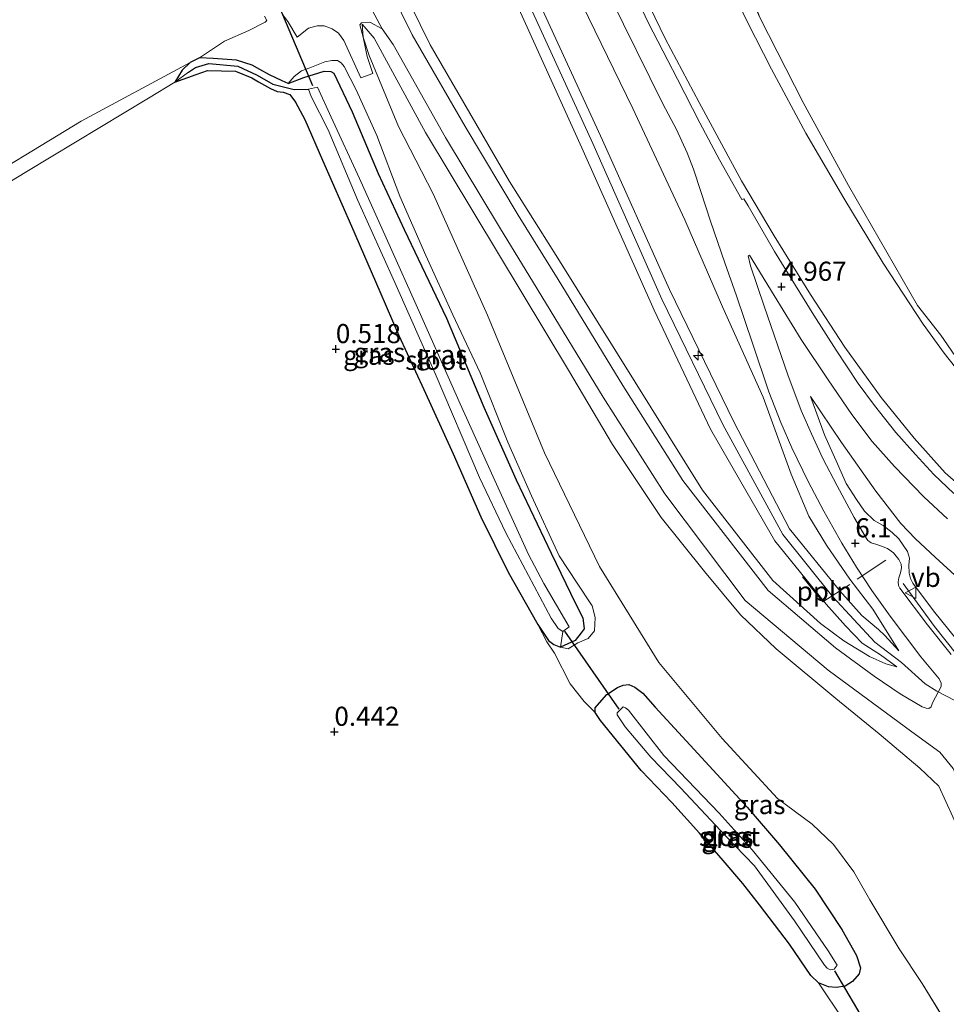
# Model space of a CAD drawing. Units: metres. Extents: x 59997 to 70000, y 381250 to 387502.
# Drawn here: x 64909 to 65030, y 384864 to 384993 of the extents above; entities that cross this region are included whole.
import ezdxf
from ezdxf.enums import TextEntityAlignment as Align

# ---------------------------------------------------------------- set-up
doc = ezdxf.new("R2010")
doc.units = ezdxf.units.M
doc.layers.get('0').update_dxf_attribs({"lineweight": 25})
for name, color, linetype, lineweight in [('B-ME-AL-OVERIG-L-B1', 7, 'Continuous', 18), ('B-ME-AL-OVERIG-S-B1', 7, 'Continuous', 18), ('B-ME-GW-HOOGTEPUNT-S-B1', 10, 'Continuous', 25), ('B-ME-GW-INSTEEKWATERGANG-L-B1', 10, 'Continuous', 25), ('B-ME-GW-KRUINLIJN-L-B1', 93, 'Continuous', 18), ('B-ME-GW-TEENLIJN-L-B1', 93, 'Continuous', 18), ('B-ME-GW-WATERGANG-GREPPEL-L-B1', 10, 'Continuous', 25), ('B-ME-IE-GRASLAND-GV-B6', 93, 'Continuous', 18), ('B-ME-IE-GRONDWERKLIJN-GROND_INGERICHT-GV-B6', 253, 'Continuous', 18), ('B-ME-IE-GRONDWERKLIJN-GROND_NIETINGERICHT-GV-B6', 253, 'Continuous', 18), ('B-ME-IE-HULPGEOMETRIE-L-B1', 53, 'Continuous', 18), ('B-ME-IE-TERREINAFSCHEIDING-DOORGANG-L-B1', 8, 'IE-TERREINAFSCHEIDING-KUNSTMATIG-OPEN', 18), ('B-ME-KW-DUIKER-L-B1', 10, 'Continuous', 25), ('B-ME-OB-BEKLEDING-GV-B6', 253, 'Continuous', 18), ('B-ME-OG-WATER-GV-B6', 153, 'Continuous', 18), ('B-ME-VH-VERH_SOORT-BITUMEN-GV-B6', 8, 'IE-TERREINAFSCHEIDING-NATUURLIJK-HOUTWAL', 18), ('B-ME-VH-VERH_SOORT-ONVERHARD-GV-B6', 8, 'Continuous', 18), ('B-ME-VW-MEUBILAIR_WEGMEUBILAIR-VERKEERSBORD-S-B1', 8, 'Continuous', 18)]:
    doc.layers.add(name, color=color, linetype=linetype, lineweight=lineweight)
doc.styles.add('NLCS-ISO', font='NLCS-ISO.TTF')
doc.linetypes.add('IE-TERREINAFSCHEIDING-KUNSTMATIG-OPEN', pattern='A,7,-1.5,[67,NLCS.SHX,S=0.75,R=0,X=0,Y=0],-1.5', length=10)
doc.linetypes.add('IE-TERREINAFSCHEIDING-NATUURLIJK-HOUTWAL', pattern='A,7,-1.5,[67,NLCS.SHX,S=0.75,R=45,X=0,Y=0],-1.5,7,-1.5,[70,NLCS.SHX,S=0.75,R=0,X=0,Y=0],-1.5', length=20)

# ---------------------------------------------------------------- blocks, each defined once
blk = doc.blocks.new('verkeersbord')
for p, q in [((0, 0.75), (-0.75, -0.625)), ((0.75, -0.625), (0, 0.75)), ((-0.75, -0.625), (0.75, -0.625))]:
    blk.add_line(p, q)
blk = doc.blocks.new('hecto')
for p, q in [((0, 0.625), (-0.625, 0)), ((0, -0.625), (0, 0.625)), ((-0.625, 0), (0.625, 0)), ((0.625, 0), (0, -0.625))]:
    blk.add_line(p, q)
blk = doc.blocks.new('hoogtepunt')
for p, q in [((-0.5, 0), (0.5, 0)), ((0, 0.5), (0, -0.5))]:
    blk.add_line(p, q)

msp = doc.modelspace()

# ---------------------------------------------------------------- linework, layer by layer
at = {"layer": 'B-ME-AL-OVERIG-L-B1'}
for points in [[(65011.1647, 384920.3633, 6.9012), (65013.8427, 384917.1216, 6.9057), (65017.3582, 384919.3845, 6.599)], [(65048.7443, 384904.1574, 6.7857), (65041.5121, 384905.1231, 6.9679), (65038.8511, 384905.5127, 7.0079), (65037.8664, 384905.6938, 7.0568), (65036.3016, 384906.0724, 7.1101), (65034.7327, 384906.6229, 7.1679), (65033.7572, 384907.3501, 7.159), (65032.8744, 384908.3598, 7.1368), (65028.4608, 384913.8827, 6.8923), (65024.3358, 384919.5134, 6.4834)]]:
    msp.add_polyline3d(points, dxfattribs=at)
at = {"layer": 'B-ME-GW-INSTEEKWATERGANG-L-B1'}
msp.add_line((64932.311, 384988.291, 0.404), (64931.051, 384987.684, 0.389), dxfattribs=at)
for points in [[(64931.051, 384987.684, 0.389), (64930.042, 384986.667, 0.351), (64929.069, 384985.104, 0.263)], [(64943.888, 384984.951, 0.488), (64943.1, 384985.288, 0.458), (64941.467, 384986.062, 0.419), (64940.196, 384986.78, 0.377), (64939.16, 384987.343, 0.377), (64937.13, 384987.981, 0.369), (64934.083, 384988.19, 0.378), (64932.311, 384988.291, 0.404)], [(64929.069, 384985.104, 0.263), (64931.836, 384986.091, 0.41), (64933.351, 384986.622, 0.441), (64936.979, 384986.549, 0.462), (64939.116, 384985.657, 0.521), (64940.011, 384985.157, 0.524), (64941.573, 384984.276, 0.575), (64942.46, 384983.904, 0.6), (64943.218, 384983.8, 0.522), (64944.112, 384983.484, 0.467), (64944.854, 384982.474, 0.429), (64946.087, 384980.217, 0.498), (64948.388, 384974.896, 0.539), (64952.188, 384966.285, 0.561), (64955.89, 384957.709, 0.671), (64958.348, 384951.978, 0.701), (64961.632, 384944.902, 0.642), (64965.489, 384936.468, 0.597), (64969.083, 384928.239, 0.65), (64972.694, 384921.009, 0.611), (64976.566, 384914.128, 0.509)], [(64943.888, 384984.951, 0.488), (64945.926, 384985.716, 0.507), (64948.595, 384986.555, 0.507), (64949.488, 384986.515, 0.507), (64949.872, 384986.262, 0.507), (64952.277, 384981.238, 0.507), (64955.672, 384973.171, 0.485), (64959.064, 384965.841, 0.63), (64964.604, 384954.21, 0.699), (64969.5, 384942.577, 0.632), (64973.701, 384933.088, 0.614), (64978.313, 384923.481, 0.594), (64981.461, 384916.895, 0.417), (64982.453, 384915.013, 0.363), (64982.6, 384913.568, 0.332), (64982.226, 384913.049, 0.33), (64981.436, 384912.04, 0.338), (64979.525, 384911.19, 0.408)], [(64976.566, 384914.128, 0.509), (64977.962, 384912.07, 0.446), (64978.645, 384911.527, 0.407), (64979.525, 384911.19, 0.408)], [(64984.034, 384902.631, 0.465), (64984.06, 384903.227, 0.513), (64984.625, 384903.895, 0.546), (64985.563, 384904.989, 0.654), (64986.963, 384905.901, 0.791), (64987.713, 384906.202, 0.899), (64988.472, 384906.282, 0.878), (64989.238, 384905.959, 0.878), (64990.304, 384905.162, 0.873), (64991.897, 384903.311, 0.873), (64997.503, 384897.243, 0.873), (65003.928, 384890.235, 0.825), (65008.175, 384885.311, 0.806), (65012.845, 384879.496, 0.767), (65016.329, 384874.249, 0.719), (65018.24, 384870.84, 0.68), (65018.777, 384869.198, 0.671), (65018.603, 384868.425, 0.663), (65017.735, 384867.437, 0.642), (65016.773, 384866.817, 0.623), (65015.59, 384866.649, 0.572), (65014.598, 384866.724, 0.524), (65013.256, 384867.244, 0.509)], [(65013.256, 384867.244, 0.509), (65012.268, 384868.204, 0.594), (65009.497, 384872.305, 0.638), (65005.567, 384877.479, 0.699), (65003.36, 384880.255, 0.788), (65000.813, 384883.258, 0.792), (64997.689, 384886.826, 0.753), (64994.067, 384890.846, 0.653), (64990.077, 384895.048, 0.588), (64984.761, 384901.599, 0.431), (64984.034, 384902.631, 0.465)]]:
    msp.add_polyline3d(points, dxfattribs=at)
at = {"layer": 'B-ME-GW-KRUINLIJN-L-B1'}
for points in [[(65016.065, 384918.561, 6.802), (65009.462, 384926.674, 6.832), (65002.203, 384940.669, 6.788), (64993.798, 384957.969, 6.772), (64985.01, 384977.515, 6.934), (64967.481, 385015.619, 6.925), (64947.28, 385061.201, 6.861), (64924.682, 385110.594, 6.905)], [(65033.533, 384902.948, 6.982), (65028.737, 384905.434, 7.012), (65027.221, 384906.373, 6.947), (65024.141, 384909.178, 6.989), (65020.627, 384911.846, 7.129), (65015.143, 384917.772, 7.08), (65008.615, 384925.92, 6.962), (65000.773, 384940.304, 7.049), (64992.782, 384956.716, 7.023), (64983.737, 384977.077, 7.155), (64966.241, 385015.267, 7.14), (64946.045, 385060.719, 7.188), (64923.72, 385109.12, 7.125)], [(65014.271, 384916.806, 6.864), (65007.568, 384925.108, 6.827), (64999.138, 384939.685, 6.832), (64991.757, 384955.271, 6.773), (64982.308, 384976.498, 6.933), (64965.034, 385014.676, 6.924), (64944.572, 385060.231, 6.931), (64922.893, 385107.853, 6.815)], [(64957.5661, 385069.4665, 4.6411), (64964.172, 385055.2757, 4.6077), (64972.8892, 385035.9332, 4.6011), (64982.1382, 385015.6297, 4.6144), (64989.2181, 384999.1302, 4.6277), (64993.2236, 384990.8242, 4.6677), (64997.6656, 384982.4335, 4.6544), (65003.2017, 384972.2024, 4.6811), (65007.4738, 384964.9888, 4.6611), (65012.2447, 384957.3397, 4.6544), (65016.7277, 384950.4243, 4.6611), (65021.4851, 384943.8572, 4.6344), (65025.7834, 384938.5193, 4.6411), (65029.8369, 384934.0022, 4.6611), (65033.5975, 384930.7094, 4.6544)], [(64953.566, 384992.704, 1.583), (64955.16, 384990.853, 1.64), (64961.876, 384978.53, 2.297), (64974.508, 384957.489, 3.52), (64980.573, 384947.435, 4.126), (64986.333, 384937.71, 4.732), (64992.674, 384928.124, 5.218), (64998.354, 384921.057, 5.699), (65003.065, 384915.396, 5.952), (65007.716, 384910.941, 6.125), (65015.542, 384904.478, 6.452), (65021.191, 384899.82, 6.663), (65026.551, 384895.325, 6.663), (65029.033, 384893.009, 6.663), (65030.868, 384888.976, 6.521), (65033.739, 384882.48, 6.216), (65039.214, 384869.454, 5.486), (65044.801, 384858.29, 5.023), (65048.085, 384849.224, 4.542), (65049.779, 384845.162, 4.415), (65051.022, 384842.501, 4.206)], [(64979.525, 384911.19, 0.408), (64980.511, 384910.967, 0.534), (64981.791, 384911.744, 0.635), (64983.149, 384912.315, 0.728), (64983.975, 384913.332, 0.78), (64984.046, 384915.061, 0.84), (64983.659, 384916.605, 0.932), (64981.713, 384919.546, 1.067), (64979.341, 384923.138, 1.035), (64975.713, 384930.991, 1.059), (64972.641, 384938.018, 1.08), (64969.009, 384947.068, 1.166), (64965.453, 384954.66, 1.173), (64961.882, 384962.415, 1.095), (64958.496, 384970.169, 1.242), (64955.471, 384978.146, 1.326), (64952.785, 384984.089, 1.295), (64951.222, 384987.145, 1.245), (64950.845, 384987.64, 1.223), (64950.34, 384987.943, 1.175), (64949.604, 384987.94, 1.125), (64948.683, 384987.752, 1.031), (64946.715, 384987.001, 0.857), (64945.653, 384986.601, 0.734), (64944.686, 384985.833, 0.615), (64943.888, 384984.951, 0.488)], [(65012.2094, 384943.9704, 5.0895), (65014.052, 384938.9792, 5.3695), (65015.7569, 384935.1578, 5.5428), (65016.9068, 384932.5739, 5.6828), (65018.2604, 384930.5047, 5.8095), (65019.309, 384928.9585, 5.9695), (65020.562, 384927.7546, 5.8828), (65021.7114, 384927.1028, 5.8828), (65022.8967, 384926.1888, 5.9228), (65023.7758, 384925.3306, 5.9695), (65024.8944, 384923.7002, 6.1361), (65025.1926, 384922.8405, 6.2028), (65025.1074, 384921.8895, 6.2895), (65025.1382, 384920.8791, 6.3628), (65025.3078, 384920.1464, 6.3628), (65025.6167, 384919.5353, 6.3495), (65028.3289, 384915.9159, 6.6028), (65031.4046, 384912.1062, 6.7961)], [(65023.803, 384910.715, 7.019), (65021.96, 384912.7, 6.937), (65021.128, 384913.499, 6.924), (65018.954, 384915.333, 6.905), (65016.065, 384918.561, 6.802)], [(65014.271, 384916.806, 6.864), (65016.804, 384913.966, 7.012), (65018.984, 384911.713, 7.006), (65021.396, 384910.163, 6.977), (65023.505, 384908.583, 6.989)]]:
    msp.add_polyline3d(points, dxfattribs=at)
at = {"layer": 'B-ME-GW-TEENLIJN-L-B1'}
for p, q in [((64953.566, 384992.704, 1.583), (64953.714, 384991.014, 1.445)), ((65045.796, 384836.32, 0.929), (65026.815, 384867.151, 0.833))]:
    msp.add_line(p, q, dxfattribs=at)
for points in [[(64928.2686, 385116.201, 5.0692), (64931.8137, 385108.2017, 5.0761), (64937.3785, 385095.8315, 5.0628), (64942.7174, 385083.3562, 5.1279), (64950.9401, 385065.6904, 5.0879), (64960.4026, 385044.7027, 5.1146), (64969.2908, 385024.6904, 5.1146), (64976.1154, 385009.3568, 5.0857), (64982.3565, 384995.2796, 5.139), (64988.9967, 384981.6581, 5.1523), (64995.8031, 384967.095, 5.159), (65000.7151, 384955.7268, 5.2057), (65006.0196, 384943.8941, 5.2723), (65009.6983, 384933.8331, 5.699), (65012.0133, 384928.3099, 5.9723), (65014.3216, 384924.5072, 6.0657), (65017.3552, 384920.0733, 6.339), (65020.3954, 384916.1389, 6.639), (65023.803, 384910.715, 7.019)], [(64967.0423, 385078.8435, 1.1962), (64973.2554, 385065.8521, 1.1296), (64978.1378, 385055.4627, 1.0562), (64983.2828, 385044.3138, 1.0562), (64988.4225, 385031.9108, 1.1829), (64993.949, 385019.7047, 1.1629), (64999.8625, 385006.6589, 1.1762), (65005.6075, 384993.5871, 1.4096), (65011.2771, 384982.4322, 1.5162), (65017.1798, 384971.5804, 1.5562), (65026.2304, 384955.9014, 1.7546), (65029.2644, 384952.0198, 1.6688), (65032.0852, 384947.9551, 1.6955)], [(64979.158, 384962.06, 3.489), (64972.86, 384972.124, 2.896), (64962.456, 384989.991, 1.848), (64953.305, 385008.68, 1.635)], [(64953.714, 384991.014, 1.445), (64954.506, 384988.581, 1.332), (64958.309, 384979.325, 1.458), (64962.854, 384970.497, 1.365), (64969.975, 384954.628, 1.144)], [(64979.158, 384962.06, 3.489), (64986.969, 384949.557, 4.212), (64998.086, 384931.729, 5.211), (65007.309, 384919.907, 5.801), (65013.5347, 384914.2876, 6.3723), (65016.6074, 384912.0195, 6.4923), (65019.9583, 384909.96, 6.6857), (65022.0649, 384908.9818, 6.8057), (65023.505, 384908.583, 6.989)], [(65000.673, 384899.244, 0.863), (64992.39, 384909.153, 0.951), (64984.624, 384921.718, 0.974), (64977.411, 384936.601, 1.039), (64969.975, 384954.628, 1.144)], [(65012.2094, 384943.9704, 5.0895), (65016.2908, 384937.9592, 5.0728), (65020.7742, 384931.604, 5.0995), (65024.0616, 384927.3675, 5.0861), (65025.9759, 384925.347, 5.1195), (65028.5325, 384922.9496, 5.1595), (65031.6336, 384920.1322, 5.1461), (65034.654, 384917.688, 5.1528), (65037.8288, 384915.7223, 5.2061), (65041.3067, 384913.8136, 5.2328), (65044.7673, 384912.2328, 5.2195), (65048.9152, 384910.6565, 5.2195), (65056.0223, 384908.4527, 5.1985), (65068.9029, 384904.6375, 5.1985), (65076.544, 384902.6479, 5.1952), (65081.7936, 384900.1383, 5.3285)], [(65026.815, 384867.151, 0.833), (65023.816, 384871.708, 0.866), (65019.981, 384878.137, 0.854), (65017.877, 384881.765, 0.965), (65015.25, 384885.341, 1.073), (65012.456, 384888.018, 1.052), (65007.915, 384891.389, 0.953), (65000.673, 384899.244, 0.863)]]:
    msp.add_polyline3d(points, dxfattribs=at)
at = {"layer": 'B-ME-GW-WATERGANG-GREPPEL-L-B1'}
msp.add_polyline3d([(64930.833, 384986.415, 0.22), (64931.759, 384987.027, 0.22), (64933.493, 384987.564, 0.22), (64937.314, 384987.182, 0.22), (64939.855, 384986.021, 0.225), (64941.865, 384984.845, 0.159), (64944.681, 384984.146, -0.005), (64946.529, 384984.203, -0.963)], dxfattribs=at)
at = {"layer": 'B-ME-IE-GRASLAND-GV-B6'}
for points in [[(64967.481, 385015.619, 6.925), (64985.01, 384977.515, 6.934), (64993.798, 384957.969, 6.772), (65002.203, 384940.669, 6.788), (65009.462, 384926.674, 6.832), (65016.065, 384918.561, 6.802), (65018.954, 384915.333, 6.905), (65021.128, 384913.499, 6.924), (65021.96, 384912.7, 6.937), (65023.803, 384910.715, 7.019), (65020.3954, 384916.1389, 6.639), (65017.3552, 384920.0733, 6.339), (65014.3216, 384924.5072, 6.0657), (65012.0133, 384928.3099, 5.9723), (65009.6983, 384933.8331, 5.699), (65006.0196, 384943.8941, 5.2723), (65000.7151, 384955.7268, 5.2057), (64995.8031, 384967.095, 5.159), (64988.9967, 384981.6581, 5.1523), (64982.3565, 384995.2796, 5.139)], [(64982.3565, 384995.2796, 5.139), (64988.9967, 384981.6581, 5.1523), (64995.8031, 384967.095, 5.159), (65000.7151, 384955.7268, 5.2057), (65006.0196, 384943.8941, 5.2723), (65009.6983, 384933.8331, 5.699), (65012.0133, 384928.3099, 5.9723), (65014.3216, 384924.5072, 6.0657), (65017.3552, 384920.0733, 6.339), (65020.3954, 384916.1389, 6.639), (65023.803, 384910.715, 7.019), (65021.96, 384912.7, 6.937), (65021.128, 384913.499, 6.924), (65018.954, 384915.333, 6.905), (65016.065, 384918.561, 6.802), (65009.462, 384926.674, 6.832), (65002.203, 384940.669, 6.788), (64993.798, 384957.969, 6.772), (64985.01, 384977.515, 6.934), (64967.481, 385015.619, 6.925)], [(64953.305, 385008.68, 1.635), (64962.456, 384989.991, 1.848), (64972.86, 384972.124, 2.896), (64979.158, 384962.06, 3.489), (64986.969, 384949.557, 4.212), (64998.086, 384931.729, 5.211), (65007.309, 384919.907, 5.801), (65013.5347, 384914.2876, 6.3723), (65016.6074, 384912.0195, 6.4923), (65019.9583, 384909.96, 6.6857), (65022.0649, 384908.9818, 6.8057), (65023.505, 384908.583, 6.989), (65021.396, 384910.163, 6.977), (65018.984, 384911.713, 7.006), (65016.804, 384913.966, 7.012), (65014.271, 384916.806, 6.864), (65007.568, 384925.108, 6.827), (64999.138, 384939.685, 6.832), (64991.757, 384955.271, 6.773), (64982.308, 384976.498, 6.933), (64965.034, 385014.676, 6.924)], [(64965.034, 385014.676, 6.924), (64982.308, 384976.498, 6.933), (64991.757, 384955.271, 6.773), (64999.138, 384939.685, 6.832), (65007.568, 384925.108, 6.827), (65014.271, 384916.806, 6.864), (65016.804, 384913.966, 7.012), (65018.984, 384911.713, 7.006), (65021.396, 384910.163, 6.977), (65023.505, 384908.583, 6.989), (65022.0649, 384908.9818, 6.8057), (65019.9583, 384909.96, 6.6857), (65016.6074, 384912.0195, 6.4923), (65013.5347, 384914.2876, 6.3723), (65007.309, 384919.907, 5.801), (64998.086, 384931.729, 5.211), (64986.969, 384949.557, 4.212), (64979.158, 384962.06, 3.489), (64972.86, 384972.124, 2.896), (64962.456, 384989.991, 1.848), (64953.305, 385008.68, 1.635)], [(64986.0391, 384996.1908, 4.9601), (64992.9022, 384982.289, 4.9557), (64994.6989, 384978.8961, 4.9468), (64996.1003, 384975.8502, 4.9512), (64996.9241, 384973.7237, 4.9557), (64997.8823, 384970.7907, 4.9957), (64999.1329, 384966.9152, 5.0134), (65001.0089, 384961.4755, 5.0312), (65002.5291, 384957.1438, 5.0801), (65004.6805, 384950.8136, 5.1646), (65006.7831, 384944.5918, 5.2801), (65008.3284, 384940.5771, 5.3334), (65009.8042, 384937.281, 5.4312), (65011.8994, 384932.8551, 5.6446), (65013.9617, 384928.9616, 5.8401), (65016.3255, 384924.7806, 6.0312), (65018.2566, 384921.628, 6.2446), (65020.2666, 384918.592, 6.4312), (65022.6341, 384915.2433, 6.569), (65026.6775, 384909.9224, 6.8579), (65029.044, 384907.0243, 6.9157), (65029.3081, 384906.4502, 6.9646), (65029.3019, 384906.0206, 6.9823), (65028.2046, 384903.8948, 7.0268), (65027.9987, 384903.383, 7.0312), (65027.7116, 384903.1655, 7.0312), (65027.3559, 384903.1971, 7.0312), (65026.827, 384903.3649, 7.0134), (65023.9614, 384905.0595, 6.8223), (65020.5344, 384907.3692, 6.6401), (65015.4804, 384911.0767, 6.3365), (65006.699, 384918.574, 5.87), (64995.544, 384933.004, 5.093), (64987.667, 384945.433, 4.452), (64979.208, 384959.274, 3.622), (64973.975, 384967.702, 3.104), (64967.034, 384979.293, 2.411), (64960.124, 384991.3, 1.703), (64955.96, 384999.747, 1.524)], [(65016.54, 384862.37, 0.564), (65013.256, 384867.244, 0.509), (65014.598, 384866.724, 0.524), (65015.59, 384866.649, 0.572), (65016.773, 384866.817, 0.623), (65017.735, 384867.437, 0.642), (65018.603, 384868.425, 0.663), (65018.777, 384869.198, 0.671), (65018.24, 384870.84, 0.68), (65016.329, 384874.249, 0.719), (65012.845, 384879.496, 0.767), (65008.175, 384885.311, 0.806), (65003.928, 384890.235, 0.825), (64997.503, 384897.243, 0.873), (64991.897, 384903.311, 0.873), (64990.304, 384905.162, 0.873), (64989.238, 384905.959, 0.878), (64988.472, 384906.282, 0.878), (64987.713, 384906.202, 0.899), (64986.963, 384905.901, 0.791), (64985.563, 384904.989, 0.654), (64984.625, 384903.895, 0.546), (64984.06, 384903.227, 0.513), (64984.034, 384902.631, 0.465), (64982.633, 384904.079, 0.501), (64980.804, 384906.361, 0.492), (64978.726, 384910.413, 0.482), (64977.719, 384911.858, 0.446), (64976.566, 384914.128, 0.509), (64977.962, 384912.07, 0.446), (64978.645, 384911.527, 0.407), (64979.525, 384911.19, 0.408), (64980.511, 384910.967, 0.534), (64981.791, 384911.744, 0.635), (64983.149, 384912.315, 0.728), (64983.975, 384913.332, 0.78), (64984.046, 384915.061, 0.84), (64983.659, 384916.605, 0.932), (64981.713, 384919.546, 1.067), (64979.341, 384923.138, 1.035), (64975.713, 384930.991, 1.059), (64972.641, 384938.018, 1.08), (64969.009, 384947.068, 1.166), (64965.453, 384954.66, 1.173), (64961.882, 384962.415, 1.095), (64958.496, 384970.169, 1.242), (64955.471, 384978.146, 1.326), (64952.785, 384984.089, 1.295), (64951.222, 384987.145, 1.245), (64950.845, 384987.64, 1.223), (64950.34, 384987.943, 1.175), (64949.604, 384987.94, 1.125), (64948.683, 384987.752, 1.031), (64946.715, 384987.001, 0.857), (64945.653, 384986.601, 0.734), (64944.686, 384985.833, 0.615), (64943.888, 384984.951, 0.488), (64943.1, 384985.288, 0.458), (64941.467, 384986.062, 0.419), (64940.196, 384986.78, 0.377), (64939.16, 384987.343, 0.377), (64937.13, 384987.981, 0.369), (64934.083, 384988.19, 0.378), (64932.311, 384988.291, 0.404), (64935.577, 384990.486, 0.468), (64938.726, 384991.865, 0.6), (64940.897, 384992.971, 0.628), (64941.095, 384993.177, 0.63), (64940.795, 384993.743, 0.63)], [(64943.208, 384993.921, 0.747), (64943.862, 384993.06, 0.786), (64945.06, 384990.98, 0.723), (64946.572, 384992.154, 1.005), (64947.67, 384992.471, 1.069), (64948.605, 384992.495, 1.153), (64949.663, 384992.102, 1.227), (64950.479, 384991.53, 1.258), (64951.178, 384990.548, 1.273), (64953.383, 384985.673, 1.404), (64954.983, 384986.238, 1.404), (64954.225, 384988.478, 1.332), (64953.714, 384991.014, 1.445), (64954.506, 384988.581, 1.332), (64958.309, 384979.325, 1.458), (64962.854, 384970.497, 1.365), (64969.975, 384954.628, 1.144), (64977.411, 384936.601, 1.039), (64984.624, 384921.718, 0.974), (64992.39, 384909.153, 0.951), (65000.673, 384899.244, 0.863), (65007.915, 384891.389, 0.953), (65012.456, 384888.018, 1.052), (65015.25, 384885.341, 1.073), (65017.877, 384881.765, 0.965), (65019.981, 384878.137, 0.854), (65023.816, 384871.708, 0.866), (65026.815, 384867.151, 0.833), (65045.796, 384836.32, 0.929)], [(65044.801, 384858.29, 5.023), (65039.214, 384869.454, 5.486), (65033.739, 384882.48, 6.216), (65030.868, 384888.976, 6.521), (65029.033, 384893.009, 6.663), (65026.551, 384895.325, 6.663), (65021.191, 384899.82, 6.663), (65015.542, 384904.478, 6.452), (65007.716, 384910.941, 6.125), (65003.065, 384915.396, 5.952), (64998.354, 384921.057, 5.699), (64992.674, 384928.124, 5.218), (64986.333, 384937.71, 4.732), (64980.573, 384947.435, 4.126), (64974.508, 384957.489, 3.52), (64961.876, 384978.53, 2.297), (64955.16, 384990.853, 1.64), (64953.566, 384992.704, 1.583), (64953.714, 384991.014, 1.445), (64953.274, 384992.602, 1.517), (64953.477, 384992.882, 1.583), (64954.556, 384992.974, 1.49)], [(64954.556, 384992.974, 1.49), (64956.203, 384992.105, 1.542), (64957.61, 384990.053, 1.651), (64964.461, 384977.857, 2.315), (64971.559, 384966.118, 3.058), (64976.449, 384958.079, 3.538), (64985.089, 384943.88, 4.352), (64993.163, 384931.256, 5.067), (65003.667, 384917.276, 5.797), (65014.547, 384908.182, 6.336), (65025.484, 384900.101, 6.816), (65029.125, 384897.433, 6.868), (65030.874, 384895.307, 6.85), (65045.407, 384861.472, 5.112)], [(65045.796, 384836.32, 0.929), (65026.815, 384867.151, 0.833), (65023.816, 384871.708, 0.866), (65019.981, 384878.137, 0.854), (65017.877, 384881.765, 0.965), (65015.25, 384885.341, 1.073), (65012.456, 384888.018, 1.052), (65007.915, 384891.389, 0.953), (65000.673, 384899.244, 0.863), (64992.39, 384909.153, 0.951), (64984.624, 384921.718, 0.974), (64977.411, 384936.601, 1.039), (64969.975, 384954.628, 1.144), (64962.854, 384970.497, 1.365), (64958.309, 384979.325, 1.458), (64954.506, 384988.581, 1.332), (64953.714, 384991.014, 1.445), (64953.566, 384992.704, 1.583), (64955.16, 384990.853, 1.64), (64961.876, 384978.53, 2.297), (64974.508, 384957.489, 3.52), (64980.573, 384947.435, 4.126), (64986.333, 384937.71, 4.732), (64992.674, 384928.124, 5.218), (64998.354, 384921.057, 5.699), (65003.065, 384915.396, 5.952), (65007.716, 384910.941, 6.125), (65015.542, 384904.478, 6.452), (65021.191, 384899.82, 6.663), (65026.551, 384895.325, 6.663), (65029.033, 384893.009, 6.663), (65030.868, 384888.976, 6.521)], [(64979.525, 384911.19, 0.408), (64979.846, 384913.233, -0.963), (64980.645, 384913.838, -0.963), (64977.351, 384919.51, -0.963), (64975.339, 384923.323, -0.963), (64970.711, 384933.462, -0.963), (64966.382, 384943.035, -0.963), (64961.183, 384954.717, -0.963), (64956.71, 384964.722, -0.963), (64953.211, 384972.491, -0.963), (64949.525, 384980.535, -0.963), (64947.712, 384984.462, -0.963), (64946.529, 384984.203, -0.963), (64944.681, 384984.146, -0.005), (64941.865, 384984.845, 0.159), (64939.855, 384986.021, 0.225), (64937.314, 384987.182, 0.22), (64933.493, 384987.564, 0.22), (64931.759, 384987.027, 0.22), (64930.833, 384986.415, 0.22), (64929.069, 384985.104, 0.263), (64930.042, 384986.667, 0.351), (64931.051, 384987.684, 0.389), (64932.311, 384988.291, 0.404), (64934.083, 384988.19, 0.378), (64937.13, 384987.981, 0.369), (64939.16, 384987.343, 0.377), (64940.196, 384986.78, 0.377), (64941.467, 384986.062, 0.419), (64943.1, 384985.288, 0.458), (64943.888, 384984.951, 0.488), (64945.926, 384985.716, 0.507), (64948.595, 384986.555, 0.507), (64949.488, 384986.515, 0.507), (64949.872, 384986.262, 0.507), (64952.277, 384981.238, 0.507), (64955.672, 384973.171, 0.485), (64959.064, 384965.841, 0.63), (64964.604, 384954.21, 0.699), (64969.5, 384942.577, 0.632), (64973.701, 384933.088, 0.614), (64978.313, 384923.481, 0.594), (64981.461, 384916.895, 0.417), (64982.453, 384915.013, 0.363), (64982.6, 384913.568, 0.332), (64982.226, 384913.049, 0.33), (64981.436, 384912.04, 0.338), (64979.525, 384911.19, 0.408)], [(64951.222, 384987.145, 1.245), (64952.785, 384984.089, 1.295), (64955.471, 384978.146, 1.326), (64958.496, 384970.169, 1.242), (64961.882, 384962.415, 1.095), (64965.453, 384954.66, 1.173), (64969.009, 384947.068, 1.166), (64972.641, 384938.018, 1.08), (64975.713, 384930.991, 1.059), (64979.341, 384923.138, 1.035), (64981.713, 384919.546, 1.067), (64983.659, 384916.605, 0.932), (64984.046, 384915.061, 0.84), (64983.975, 384913.332, 0.78), (64983.149, 384912.315, 0.728), (64981.791, 384911.744, 0.635), (64980.511, 384910.967, 0.534), (64979.525, 384911.19, 0.408), (64981.436, 384912.04, 0.338), (64982.226, 384913.049, 0.33), (64982.6, 384913.568, 0.332), (64982.453, 384915.013, 0.363), (64981.461, 384916.895, 0.417), (64978.313, 384923.481, 0.594), (64973.701, 384933.088, 0.614), (64969.5, 384942.577, 0.632), (64964.604, 384954.21, 0.699), (64959.064, 384965.841, 0.63), (64955.672, 384973.171, 0.485), (64952.277, 384981.238, 0.507), (64949.872, 384986.262, 0.507), (64949.488, 384986.515, 0.507), (64948.595, 384986.555, 0.507), (64945.926, 384985.716, 0.507), (64943.888, 384984.951, 0.488), (64944.686, 384985.833, 0.615), (64945.653, 384986.601, 0.734), (64946.715, 384987.001, 0.857), (64948.683, 384987.752, 1.031), (64949.604, 384987.94, 1.125), (64950.34, 384987.943, 1.175), (64950.845, 384987.64, 1.223), (64951.222, 384987.145, 1.245)], [(64979.525, 384911.19, 0.408), (64978.645, 384911.527, 0.407), (64977.962, 384912.07, 0.446), (64976.566, 384914.128, 0.509), (64972.694, 384921.009, 0.611), (64969.083, 384928.239, 0.65), (64965.489, 384936.468, 0.597), (64961.632, 384944.902, 0.642), (64958.348, 384951.978, 0.701), (64955.89, 384957.709, 0.671), (64952.188, 384966.285, 0.561), (64948.388, 384974.896, 0.539), (64946.087, 384980.217, 0.498), (64944.854, 384982.474, 0.429), (64944.112, 384983.484, 0.467), (64943.218, 384983.8, 0.522), (64942.46, 384983.904, 0.6), (64941.573, 384984.276, 0.575), (64940.011, 384985.157, 0.524), (64939.116, 384985.657, 0.521), (64936.979, 384986.549, 0.462), (64933.351, 384986.622, 0.441), (64931.836, 384986.091, 0.41), (64929.069, 384985.104, 0.263), (64930.833, 384986.415, 0.22), (64931.759, 384987.027, 0.22), (64933.493, 384987.564, 0.22), (64937.314, 384987.182, 0.22), (64939.855, 384986.021, 0.225), (64941.865, 384984.845, 0.159), (64944.681, 384984.146, -0.005), (64946.529, 384984.203, -0.963), (64946.908, 384983.247, -0.963), (64949.106, 384978.882, -0.963), (64953.022, 384969.612, -0.963), (64957.865, 384958.872, -0.963), (64963.109, 384946.978, -0.963), (64968.918, 384933.392, -0.963), (64972.388, 384926.133, -0.963), (64978.309, 384914.985, -0.963), (64979.192, 384913.634, -0.963), (64979.846, 384913.233, -0.963), (64979.525, 384911.19, 0.408)], [(65030.6082, 384910.2219, 6.9812), (65027.5352, 384914.105, 6.7546), (65023.9195, 384918.8942, 6.4523), (65023.7355, 384919.2467, 6.4168), (65023.691, 384919.7176, 6.4168), (65023.7801, 384920.259, 6.4257), (65024.0163, 384920.9059, 6.3857), (65024.1318, 384921.5534, 6.3546), (65024.1014, 384922.0268, 6.3057), (65023.7751, 384922.6447, 6.2612), (65023.0999, 384923.5007, 6.199), (65022.3068, 384924.1009, 6.1323), (65021.7526, 384924.3218, 6.1101), (65020.8973, 384924.6072, 6.1146), (65020.1736, 384924.8477, 6.119), (65019.9667, 384924.9396, 6.0879), (65019.7201, 384925.1261, 6.079), (65019.5533, 384925.3819, 6.0701), (65017.9521, 384928.1399, 5.9501), (65015.7082, 384932.2892, 5.7146), (65013.833, 384935.854, 5.5279), (65012.3518, 384939.1105, 5.3412), (65010.9939, 384942.1655, 5.2568), (65009.2545, 384946.8245, 5.1323), (65006.1666, 384955.7915, 5.0657), (65004.372, 384961.0781, 5.0257), (65004.0774, 384962.3718, 5.0034), (65004.2297, 384962.4828, 4.9901), (65007.4746, 384957.1849, 4.9984), (65011.0028, 384951.4551, 4.9818), (65014.5281, 384946.1604, 4.9751), (65017.6548, 384941.624, 4.9018), (65020.2859, 384938.1018, 4.9218), (65023.2081, 384934.8162, 4.9218), (65027.0591, 384930.8349, 4.9018), (65030.1595, 384927.9806, 4.8818)], [(65031.6336, 384920.1322, 5.1461), (65028.5325, 384922.9496, 5.1595), (65025.9759, 384925.347, 5.1195), (65024.0616, 384927.3675, 5.0861), (65020.7742, 384931.604, 5.0995), (65016.2908, 384937.9592, 5.0728), (65012.2094, 384943.9704, 5.0895), (65014.052, 384938.9792, 5.3695), (65015.7569, 384935.1578, 5.5428), (65016.9068, 384932.5739, 5.6828), (65018.2604, 384930.5047, 5.8095), (65019.309, 384928.9585, 5.9695), (65020.562, 384927.7546, 5.8828), (65021.7114, 384927.1028, 5.8828), (65022.8967, 384926.1888, 5.9228), (65023.7758, 384925.3306, 5.9695), (65024.8944, 384923.7002, 6.1361), (65025.1926, 384922.8405, 6.2028), (65025.1074, 384921.8895, 6.2895), (65025.1382, 384920.8791, 6.3628), (65025.3078, 384920.1464, 6.3628), (65025.6167, 384919.5353, 6.3495), (65028.3289, 384915.9159, 6.6028), (65031.4046, 384912.1062, 6.7961)], [(65031.4046, 384912.1062, 6.7961), (65028.3289, 384915.9159, 6.6028), (65025.6167, 384919.5353, 6.3495), (65025.3078, 384920.1464, 6.3628), (65025.1382, 384920.8791, 6.3628), (65025.1074, 384921.8895, 6.2895), (65025.1926, 384922.8405, 6.2028), (65024.8944, 384923.7002, 6.1361), (65023.7758, 384925.3306, 5.9695), (65022.8967, 384926.1888, 5.9228), (65021.7114, 384927.1028, 5.8828), (65020.562, 384927.7546, 5.8828), (65019.309, 384928.9585, 5.9695), (65018.2604, 384930.5047, 5.8095), (65016.9068, 384932.5739, 5.6828), (65015.7569, 384935.1578, 5.5428), (65014.052, 384938.9792, 5.3695), (65012.2094, 384943.9704, 5.0895), (65016.2908, 384937.9592, 5.0728), (65020.7742, 384931.604, 5.0995), (65024.0616, 384927.3675, 5.0861), (65025.9759, 384925.347, 5.1195), (65028.5325, 384922.9496, 5.1595), (65031.6336, 384920.1322, 5.1461)], [(64984.034, 384902.631, 0.465), (64984.06, 384903.227, 0.513), (64984.625, 384903.895, 0.546), (64985.563, 384904.989, 0.654), (64986.963, 384905.901, 0.791), (64987.713, 384906.202, 0.899), (64988.472, 384906.282, 0.878), (64989.238, 384905.959, 0.878), (64990.304, 384905.162, 0.873), (64991.897, 384903.311, 0.873), (64997.503, 384897.243, 0.873), (65003.928, 384890.235, 0.825), (65008.175, 384885.311, 0.806), (65012.845, 384879.496, 0.767), (65016.329, 384874.249, 0.719), (65018.24, 384870.84, 0.68), (65018.777, 384869.198, 0.671), (65018.603, 384868.425, 0.663), (65017.735, 384867.437, 0.642), (65016.773, 384866.817, 0.623), (65015.59, 384866.649, 0.572), (65014.598, 384866.724, 0.524), (65013.256, 384867.244, 0.509), (65012.268, 384868.204, 0.594), (65009.497, 384872.305, 0.638), (65005.567, 384877.479, 0.699), (65003.36, 384880.255, 0.788), (65000.813, 384883.258, 0.792), (64997.689, 384886.826, 0.753), (64994.067, 384890.846, 0.653), (64990.077, 384895.048, 0.588), (64984.761, 384901.599, 0.431), (64984.034, 384902.631, 0.465)], [(64987.991, 384900.758, -0.963), (64991.343, 384896.794, -0.963), (64995.269, 384892.727, -0.963), (65001.109, 384886.503, -0.963), (65004.915, 384882.577, -0.963), (65010.127, 384875.359, -0.963), (65014.074, 384869.563, -0.963), (65014.394, 384869.167, -0.963), (65014.806, 384868.956, -0.963), (65015.323, 384869.042, -0.963), (65015.696, 384869.561, -0.963), (65014.542, 384871.428, -0.963), (65010.183, 384877.805, -0.963), (65004.603, 384884.652, -0.963), (65000.284, 384889.47, -0.963), (64993.036, 384896.992, -0.963), (64988.395, 384902.942, -0.963), (64988.039, 384903.239, -0.963), (64987.733, 384903.379, -0.963), (64986.921, 384902.569, -0.963), (64986.951, 384902.335, -0.963), (64987.991, 384900.758, -0.963)]]:
    msp.add_polyline3d(points, dxfattribs=at)
at = {"layer": 'B-ME-IE-GRONDWERKLIJN-GROND_INGERICHT-GV-B6'}
for points in [[(64940.795, 384993.743, 0.63), (64941.095, 384993.177, 0.63), (64940.897, 384992.971, 0.628), (64938.726, 384991.865, 0.6), (64935.577, 384990.486, 0.468), (64932.311, 384988.291, 0.404), (64931.051, 384987.684, 0.389), (64916.798, 384979.986, 0.483), (64900.845, 384970.321, 0.309)], [(64891.087, 384962.101, 0.233), (64909.707, 384973.435, 0.183), (64925.625, 384983.001, 0.233), (64929.069, 384985.104, 0.263), (64931.836, 384986.091, 0.41), (64933.351, 384986.622, 0.441), (64936.979, 384986.549, 0.462), (64939.116, 384985.657, 0.521), (64940.011, 384985.157, 0.524), (64941.573, 384984.276, 0.575), (64942.46, 384983.904, 0.6), (64943.218, 384983.8, 0.522), (64944.112, 384983.484, 0.467), (64944.854, 384982.474, 0.429), (64946.087, 384980.217, 0.498), (64948.388, 384974.896, 0.539), (64952.188, 384966.285, 0.561), (64955.89, 384957.709, 0.671), (64958.348, 384951.978, 0.701), (64961.632, 384944.902, 0.642), (64965.489, 384936.468, 0.597), (64969.083, 384928.239, 0.65), (64972.694, 384921.009, 0.611), (64976.566, 384914.128, 0.509), (64977.719, 384911.858, 0.446), (64978.726, 384910.413, 0.482), (64980.804, 384906.361, 0.492), (64982.633, 384904.079, 0.501), (64984.034, 384902.631, 0.465), (64984.761, 384901.599, 0.431), (64990.077, 384895.048, 0.588), (64994.067, 384890.846, 0.653), (64997.689, 384886.826, 0.753), (65000.813, 384883.258, 0.792), (65003.36, 384880.255, 0.788), (65005.567, 384877.479, 0.699), (65009.497, 384872.305, 0.638), (65012.268, 384868.204, 0.594), (65013.256, 384867.244, 0.509), (65016.54, 384862.37, 0.564)]]:
    msp.add_polyline3d(points, dxfattribs=at)
at = {"layer": 'B-ME-IE-GRONDWERKLIJN-GROND_NIETINGERICHT-GV-B6'}
for points in [[(65032.0852, 384947.9551, 1.6955), (65029.2644, 384952.0198, 1.6688), (65026.2304, 384955.9014, 1.7546), (65017.1798, 384971.5804, 1.5562), (65011.2771, 384982.4322, 1.5162), (65005.6075, 384993.5871, 1.4096), (64999.1477, 385010.4662, 1.0652), (64992.4434, 385026.1872, 1.0452), (64992.2075, 385027.2426, 1.0152), (64992.6147, 385027.9341, 0.9952), (64994.0467, 385028.1896, 0.9252), (64995.9472, 385028.1369, 0.8352), (64997.2311, 385028.774, 0.7752), (64997.148, 385029.6421, 0.7852), (64995.6687, 385031.2139, 0.8052), (64994.5992, 385033.49, 0.8552), (64994.0067, 385035.1266, 0.8552), (64993.0478, 385036.1013, 0.9052), (64991.076, 385036.1128, 1.0852), (64989.2288, 385035.8281, 1.0852), (64987.8769, 385036.4491, 1.0852), (64981.2554, 385052.2144, 1.0352), (64972.5508, 385070.5511, 1.0152)], [(64929.069, 384985.104, 0.263), (64925.625, 384983.001, 0.233), (64909.707, 384973.435, 0.183), (64891.087, 384962.101, 0.233), (64872.036, 384950.625, 0.197), (64852.413, 384938.515, 0.105), (64834.839, 384927.929, 0.15), (64825.365, 384922.314, 0.209), (64785.876, 384898.663, 0.44), (64787.576, 384901.185, 0.508), (64823.722, 384923.396, 0.398), (64827.731, 384925.983, 0.363), (64830.023, 384927.317, 0.149), (64833.538, 384929.434, 0.279), (64850.848, 384940.132, 0.173), (64865.592, 384949.127, 0.264), (64882.212, 384958.689, 0.285), (64900.845, 384970.321, 0.309), (64916.798, 384979.986, 0.483), (64931.051, 384987.684, 0.389), (64930.042, 384986.667, 0.351), (64929.069, 384985.104, 0.263)]]:
    msp.add_polyline3d(points, dxfattribs=at)
at = {"layer": 'B-ME-IE-HULPGEOMETRIE-L-B1'}
for p, q in [((64929.069, 384985.104, 0.263), (64930.833, 384986.415, 0.22)), ((64979.525, 384911.19, 0.408), (64979.846, 384913.233, -0.963))]:
    msp.add_line(p, q, dxfattribs=at)
at = {"layer": 'B-ME-IE-TERREINAFSCHEIDING-DOORGANG-L-B1'}
msp.add_line((65018.324, 384920.0619, 6.3458), (65022.0991, 384922.5516, 6.2895), dxfattribs=at)
at = {"layer": 'B-ME-KW-DUIKER-L-B1'}
for p, q in [((64947.099, 384984.605, -0.963), (64940.096, 385001.24, -0.963)), ((64987.189, 384903.066, -0.963), (64980.095, 384913.274, -0.963)), ((65021.776, 384858.108, -1.049), (65015.399, 384868.822, -0.963))]:
    msp.add_line(p, q, dxfattribs=at)
at = {"layer": 'B-ME-OB-BEKLEDING-GV-B6'}
for points in [[(65030.971, 384931.2914, 4.7907), (65028.3691, 384933.7695, 4.8218), (65025.9478, 384936.3705, 4.8396), (65023.389, 384939.2535, 4.8351), (65020.6026, 384942.7842, 4.8351), (65018.4702, 384945.6911, 4.8573), (65015.5873, 384950.0437, 4.8307), (65012.6582, 384954.6181, 4.8307), (65007.522, 384962.9558, 4.8307), (65004.0544, 384968.9406, 4.8262), (65003.501, 384969.8197, 4.8573), (65003.2242, 384969.7407, 4.8662), (65000.3298, 384974.9224, 4.8529), (64997.7587, 384979.7665, 4.7951), (64994.8111, 384985.4815, 4.7818), (64990.9834, 384992.9118, 4.7751), (64987.8023, 384999.6574, 4.7751), (64983.7992, 385008.4613, 4.7884), (64977.8639, 385021.5483, 4.7818), (64972.9045, 385032.3879, 4.8084), (64967.2596, 385044.7466, 4.7684), (64962.4218, 385055.2783, 4.7751), (64957.62, 385065.9522, 4.7684), (64952.2028, 385077.9207, 4.7684)], [(64967.0423, 385078.8435, 1.1962), (64973.2554, 385065.8521, 1.1296), (64978.1378, 385055.4627, 1.0562), (64983.2828, 385044.3138, 1.0562), (64988.4225, 385031.9108, 1.1829), (64993.949, 385019.7047, 1.1629), (64999.8625, 385006.6589, 1.1762), (65005.6075, 384993.5871, 1.4096), (65011.2771, 384982.4322, 1.5162), (65017.1798, 384971.5804, 1.5562), (65026.2304, 384955.9014, 1.7546), (65029.2644, 384952.0198, 1.6688), (65032.0852, 384947.9551, 1.6955)], [(65032.0243, 384946.7153, 1.953), (65029.7166, 384949.6538, 1.8997), (65026.9643, 384953.4493, 1.9634), (65021.7514, 384961.4218, 1.9501), (65016.5742, 384969.9078, 1.919), (65011.6285, 384978.4439, 1.9279), (65007.1129, 384986.8046, 1.9101), (65003.9907, 384992.9785, 1.8679), (64997.0821, 385007.2657, 1.8812), (64989.5056, 385023.9371, 1.8812), (64982.9095, 385038.323, 1.8612), (64975.4206, 385054.7878, 1.8879), (64967.7804, 385071.6234, 1.9079)], [(64967.7804, 385071.6234, 1.9079), (64975.4206, 385054.7878, 1.8879), (64982.9095, 385038.323, 1.8612), (64989.5056, 385023.9371, 1.8812), (64997.0821, 385007.2657, 1.8812), (65003.9907, 384992.9785, 1.8679), (65007.1129, 384986.8046, 1.9101), (65011.6285, 384978.4439, 1.9279), (65016.5742, 384969.9078, 1.919), (65021.7514, 384961.4218, 1.9501), (65026.9643, 384953.4493, 1.9634), (65029.7166, 384949.6538, 1.8997), (65032.0243, 384946.7153, 1.953)], [(65033.5975, 384930.7094, 4.6544), (65029.8369, 384934.0022, 4.6611), (65025.7834, 384938.5193, 4.6411), (65021.4851, 384943.8572, 4.6344), (65016.7277, 384950.4243, 4.6611), (65012.2447, 384957.3397, 4.6544), (65007.4738, 384964.9888, 4.6611), (65003.2017, 384972.2024, 4.6811), (64997.6656, 384982.4335, 4.6544), (64993.2236, 384990.8242, 4.6677), (64989.2181, 384999.1302, 4.6277), (64982.1382, 385015.6297, 4.6144), (64972.8892, 385035.9332, 4.6011), (64964.172, 385055.2757, 4.6077), (64957.5661, 385069.4665, 4.6411)], [(64957.5661, 385069.4665, 4.6411), (64964.172, 385055.2757, 4.6077), (64972.8892, 385035.9332, 4.6011), (64982.1382, 385015.6297, 4.6144), (64989.2181, 384999.1302, 4.6277), (64993.2236, 384990.8242, 4.6677), (64997.6656, 384982.4335, 4.6544), (65003.2017, 384972.2024, 4.6811), (65007.4738, 384964.9888, 4.6611), (65012.2447, 384957.3397, 4.6544), (65016.7277, 384950.4243, 4.6611), (65021.4851, 384943.8572, 4.6344), (65025.7834, 384938.5193, 4.6411), (65029.8369, 384934.0022, 4.6611), (65033.5975, 384930.7094, 4.6544)]]:
    msp.add_polyline3d(points, dxfattribs=at)
at = {"layer": 'B-ME-OG-WATER-GV-B6'}
for points in [[(64979.846, 384913.233, -0.963), (64979.192, 384913.634, -0.963), (64978.309, 384914.985, -0.963), (64972.388, 384926.133, -0.963), (64968.918, 384933.392, -0.963), (64963.109, 384946.978, -0.963), (64957.865, 384958.872, -0.963), (64953.022, 384969.612, -0.963), (64949.106, 384978.882, -0.963), (64946.908, 384983.247, -0.963), (64946.529, 384984.203, -0.963), (64947.712, 384984.462, -0.963), (64949.525, 384980.535, -0.963), (64953.211, 384972.491, -0.963), (64956.71, 384964.722, -0.963), (64961.183, 384954.717, -0.963), (64966.382, 384943.035, -0.963), (64970.711, 384933.462, -0.963), (64975.339, 384923.323, -0.963), (64977.351, 384919.51, -0.963), (64980.645, 384913.838, -0.963), (64979.846, 384913.233, -0.963)], [(65015.323, 384869.042, -0.963), (65014.806, 384868.956, -0.963), (65014.394, 384869.167, -0.963), (65014.074, 384869.563, -0.963), (65010.127, 384875.359, -0.963), (65004.915, 384882.577, -0.963), (65001.109, 384886.503, -0.963), (64995.269, 384892.727, -0.963), (64991.343, 384896.794, -0.963), (64987.991, 384900.758, -0.963), (64986.951, 384902.335, -0.963), (64986.921, 384902.569, -0.963), (64987.733, 384903.379, -0.963), (64988.039, 384903.239, -0.963), (64988.395, 384902.942, -0.963), (64993.036, 384896.992, -0.963), (65000.284, 384889.47, -0.963), (65004.603, 384884.652, -0.963), (65010.183, 384877.805, -0.963), (65014.542, 384871.428, -0.963), (65015.696, 384869.561, -0.963), (65015.323, 384869.042, -0.963)]]:
    msp.add_polyline3d(points, dxfattribs=at)
at = {"layer": 'B-ME-VH-VERH_SOORT-BITUMEN-GV-B6'}
for points in [[(64952.2028, 385077.9207, 4.7684), (64957.62, 385065.9522, 4.7684), (64962.4218, 385055.2783, 4.7751), (64967.2596, 385044.7466, 4.7684), (64972.9045, 385032.3879, 4.8084), (64977.8639, 385021.5483, 4.7818), (64983.7992, 385008.4613, 4.7884), (64987.8023, 384999.6574, 4.7751), (64990.9834, 384992.9118, 4.7751), (64994.8111, 384985.4815, 4.7818), (64997.7587, 384979.7665, 4.7951), (65000.3298, 384974.9224, 4.8529), (65003.2242, 384969.7407, 4.8662), (65003.501, 384969.8197, 4.8573), (65004.0544, 384968.9406, 4.8262), (65007.522, 384962.9558, 4.8307), (65012.6582, 384954.6181, 4.8307), (65015.5873, 384950.0437, 4.8307), (65018.4702, 384945.6911, 4.8573), (65020.6026, 384942.7842, 4.8351), (65023.389, 384939.2535, 4.8351), (65025.9478, 384936.3705, 4.8396), (65028.3691, 384933.7695, 4.8218), (65030.971, 384931.2914, 4.7907)], [(64955.96, 384999.747, 1.524), (64960.124, 384991.3, 1.703), (64967.034, 384979.293, 2.411), (64973.975, 384967.702, 3.104), (64979.208, 384959.274, 3.622), (64987.667, 384945.433, 4.452), (64995.544, 384933.004, 5.093), (65006.699, 384918.574, 5.87), (65015.4804, 384911.0767, 6.3365), (65020.5344, 384907.3692, 6.6401), (65023.9614, 384905.0595, 6.8223), (65026.827, 384903.3649, 7.0134), (65027.3559, 384903.1971, 7.0312), (65027.7116, 384903.1655, 7.0312), (65027.9987, 384903.383, 7.0312), (65028.2046, 384903.8948, 7.0268), (65029.3019, 384906.0206, 6.9823), (65029.3081, 384906.4502, 6.9646), (65029.044, 384907.0243, 6.9157), (65026.6775, 384909.9224, 6.8579), (65022.6341, 384915.2433, 6.569), (65020.2666, 384918.592, 6.4312), (65018.2566, 384921.628, 6.2446), (65016.3255, 384924.7806, 6.0312), (65013.9617, 384928.9616, 5.8401), (65011.8994, 384932.8551, 5.6446), (65009.8042, 384937.281, 5.4312), (65008.3284, 384940.5771, 5.3334), (65006.7831, 384944.5918, 5.2801), (65004.6805, 384950.8136, 5.1646), (65002.5291, 384957.1438, 5.0801), (65001.0089, 384961.4755, 5.0312), (64999.1329, 384966.9152, 5.0134), (64997.8823, 384970.7907, 4.9957), (64996.9241, 384973.7237, 4.9557), (64996.1003, 384975.8502, 4.9512), (64994.6989, 384978.8961, 4.9468), (64992.9022, 384982.289, 4.9557), (64986.0391, 384996.1908, 4.9601)], [(65030.874, 384895.307, 6.85), (65029.125, 384897.433, 6.868), (65025.484, 384900.101, 6.816), (65014.547, 384908.182, 6.336), (65003.667, 384917.276, 5.797), (64993.163, 384931.256, 5.067), (64985.089, 384943.88, 4.352), (64976.449, 384958.079, 3.538), (64971.559, 384966.118, 3.058), (64964.461, 384977.857, 2.315), (64957.61, 384990.053, 1.651), (64956.203, 384992.105, 1.542), (64954.577, 384995.111, 1.673)], [(65030.1595, 384927.9806, 4.8818), (65027.0591, 384930.8349, 4.9018), (65023.2081, 384934.8162, 4.9218), (65020.2859, 384938.1018, 4.9218), (65017.6548, 384941.624, 4.9018), (65014.5281, 384946.1604, 4.9751), (65011.0028, 384951.4551, 4.9818), (65007.4746, 384957.1849, 4.9984), (65004.2297, 384962.4828, 4.9901), (65004.0774, 384962.3718, 5.0034), (65004.372, 384961.0781, 5.0257), (65006.1666, 384955.7915, 5.0657), (65009.2545, 384946.8245, 5.1323), (65010.9939, 384942.1655, 5.2568), (65012.3518, 384939.1105, 5.3412), (65013.833, 384935.854, 5.5279), (65015.7082, 384932.2892, 5.7146), (65017.9521, 384928.1399, 5.9501), (65019.5533, 384925.3819, 6.0701), (65019.7201, 384925.1261, 6.079), (65019.9667, 384924.9396, 6.0879), (65020.1736, 384924.8477, 6.119), (65020.8973, 384924.6072, 6.1146), (65021.7526, 384924.3218, 6.1101), (65022.3068, 384924.1009, 6.1323), (65023.0999, 384923.5007, 6.199), (65023.7751, 384922.6447, 6.2612), (65024.1014, 384922.0268, 6.3057), (65024.1318, 384921.5534, 6.3546), (65024.0163, 384920.9059, 6.3857), (65023.7801, 384920.259, 6.4257), (65023.691, 384919.7176, 6.4168), (65023.7355, 384919.2467, 6.4168), (65023.9195, 384918.8942, 6.4523), (65027.5352, 384914.105, 6.7546), (65030.6082, 384910.2219, 6.9812)]]:
    msp.add_polyline3d(points, dxfattribs=at)
at = {"layer": 'B-ME-VH-VERH_SOORT-ONVERHARD-GV-B6'}
msp.add_polyline3d([(64954.577, 384995.111, 1.673), (64956.203, 384992.105, 1.542), (64954.556, 384992.974, 1.49), (64953.477, 384992.882, 1.583), (64953.274, 384992.602, 1.517), (64953.714, 384991.014, 1.445), (64954.225, 384988.478, 1.332), (64954.983, 384986.238, 1.404), (64953.383, 384985.673, 1.404), (64951.178, 384990.548, 1.273), (64950.479, 384991.53, 1.258), (64949.663, 384992.102, 1.227), (64948.605, 384992.495, 1.153), (64947.67, 384992.471, 1.069), (64946.572, 384992.154, 1.005), (64945.06, 384990.98, 0.723), (64943.862, 384993.06, 0.786), (64943.208, 384993.921, 0.747)], dxfattribs=at)

# ---------------------------------------------------------------- block references
at = {"layer": 'B-ME-AL-OVERIG-S-B1', "rotation": 90}
msp.add_blockref('hecto', (64997.5445, 384949.3362, 6.8718), dxfattribs=at)
at = {"layer": 'B-ME-GW-HOOGTEPUNT-S-B1', "rotation": 90}
for p in [(65008.4328, 384958.3328, 4.967), (65008.4328, 384958.3328, 4.967), (64950.126, 384950.182, 0.518), (64950.126, 384950.182, 0.518), (65018.0854, 384924.7681, 6.1003), (65018.0854, 384924.7681, 6.1003), (64949.936, 384900.104, 0.442), (64949.936, 384900.104, 0.442)]:
    msp.add_blockref('hoogtepunt', p, dxfattribs=at)
at = {"layer": 'B-ME-VW-MEUBILAIR_WEGMEUBILAIR-VERKEERSBORD-S-B1', "rotation": 90}
msp.add_blockref('verkeersbord', (65025.375, 384918.2741, 6.4801), dxfattribs=at)

# ---------------------------------------------------------------- texts
at = {"layer": 'B-ME-AL-OVERIG-L-B1', "ltscale": 0.2, "style": 'NLCS-ISO'}
msp.add_text('ppln', height=2.5, dxfattribs=at).set_placement((65014.0477, 384918.4984), align=Align.MIDDLE_CENTER)
at = {"layer": 'B-ME-GW-HOOGTEPUNT-S-B1', "ltscale": 0.2, "style": 'NLCS-ISO'}
for s, p in [('4.967', (65008.4328, 384958.3328, 4.967)), ('4.967', (65008.4328, 384958.3328, 4.967)), ('0.518', (64950.126, 384950.182, 0.518)), ('0.518', (64950.126, 384950.182, 0.518)), ('6.1', (65018.0854, 384924.7681, 6.1003)), ('6.1', (65018.0854, 384924.7681, 6.1003)), ('0.442', (64949.936, 384900.104, 0.442)), ('0.442', (64949.936, 384900.104, 0.442))]:
    msp.add_text(s, height=2.5, dxfattribs=at).set_placement(p, align=Align.BOTTOM_LEFT)
at = {"layer": 'B-ME-IE-GRASLAND-GV-B6', "ltscale": 0.2, "style": 'NLCS-ISO'}
for p in [(64955.8345, 384949.7405), (64954.4575, 384949.377), (64963.967, 384949.455), (65005.5755, 384890.5825), (65001.3085, 384886.1675), (65001.4055, 384886.4655)]:
    msp.add_text('gras', height=2.5, dxfattribs=at).set_placement(p, align=Align.MIDDLE_CENTER)
at = {"layer": 'B-ME-OG-WATER-GV-B6', "ltscale": 0.2, "style": 'NLCS-ISO'}
for p in [(64963.1935, 384948.7147), (65001.6319, 384886.3928)]:
    msp.add_text('sloot', height=2.5, dxfattribs=at).set_placement(p, align=Align.MIDDLE_CENTER)
at = {"layer": 'B-ME-VW-MEUBILAIR_WEGMEUBILAIR-VERKEERSBORD-S-B1', "ltscale": 0.2, "style": 'NLCS-ISO'}
msp.add_text('vb', height=2.5, dxfattribs=at).set_placement((65025.375, 384918.2741, 6.4801), align=Align.BOTTOM_LEFT)

doc.saveas('drawing.dxf')
